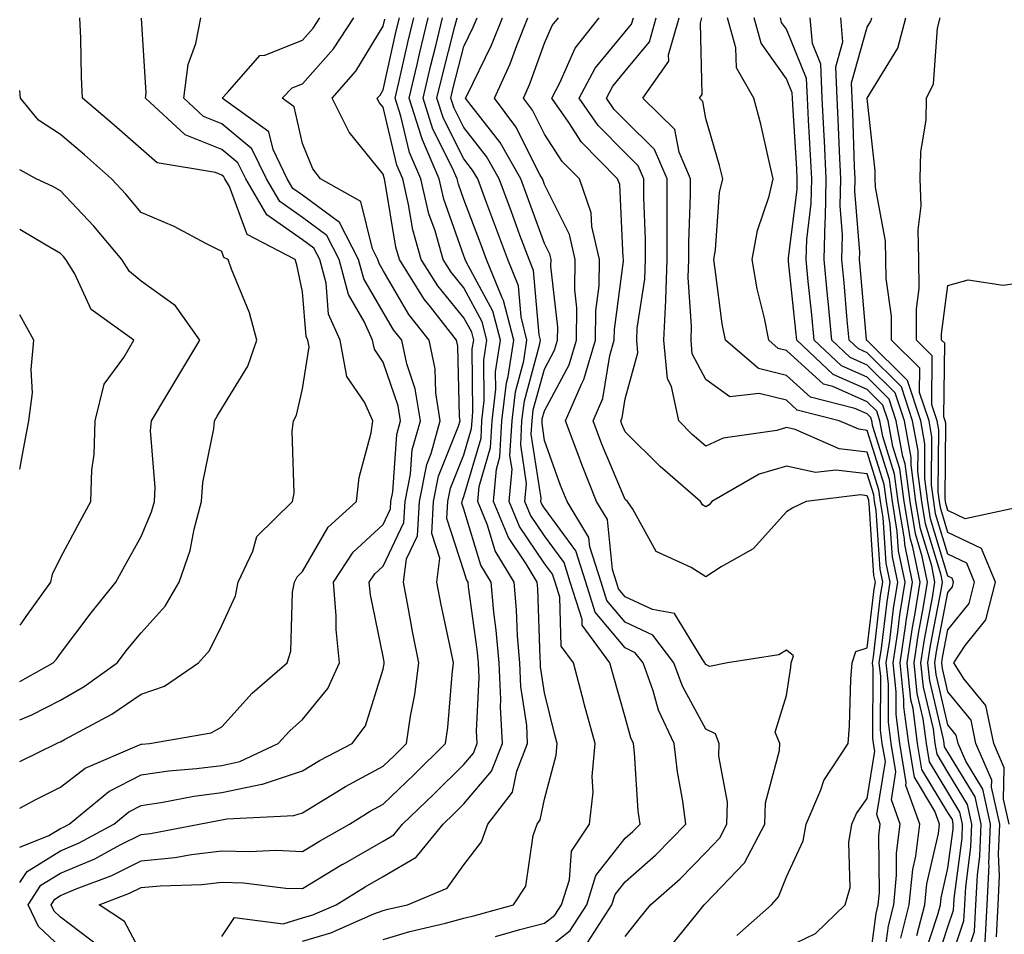
# Model space of a CAD drawing. Units: inches. Extents: x 1042403 to 1043838, y 7226618 to 7229258.
# Drawn here: x 1042403 to 1042525, y 7228048 to 7228162 of the extents above; entities that cross this region are included whole.
import ezdxf

# ---------------------------------------------------------------- set-up
doc = ezdxf.new("R2010")
doc.units = ezdxf.units.IN
doc.header["$MEASUREMENT"] = 0
doc.layers.add('Contour_10427226', color=7, linetype='Continuous', true_color=0xed8da4)

msp = doc.modelspace()

# ---------------------------------------------------------------- linework, layer by layer
at = {"layer": 'Contour_10427226'}
for points in [[(1042403, 7228054.66, 2844), (1042403.91, 7228056.06, 2844), (1042408.05, 7228058.6, 2844), (1042410.37, 7228059.59, 2844), (1042414.67, 7228061.92, 2844), (1042416.53, 7228063.44, 2844), (1042418.05, 7228064.24, 2844), (1042420.76, 7228064.63, 2844), (1042424.59, 7228065.37, 2844), (1042428.05, 7228065.82, 2844), (1042433.01, 7228066.88, 2844), (1042433.09, 7228066.89, 2844), (1042438.05, 7228068.54, 2844), (1042440.16, 7228069.8, 2844), (1042444.22, 7228071.92, 2844), (1042445.88, 7228074.09, 2844), (1042448.05, 7228081.15, 2844), (1042448.19, 7228081.79, 2844), (1042448.19, 7228081.92, 2844), (1042448.17, 7228082.04, 2844), (1042448.05, 7228082.72, 2844), (1042446.47, 7228090.33, 2844), (1042446.33, 7228091.92, 2844), (1042447.01, 7228092.96, 2844), (1042448.05, 7228093.92, 2844), (1042450.63, 7228099.33, 2844), (1042450.78, 7228101.92, 2844), (1042451.45, 7228105.33, 2844), (1042451.66, 7228108.32, 2844), (1042452.66, 7228111.92, 2844), (1042452.03, 7228115.9, 2844), (1042450.98, 7228118.98, 2844), (1042450.35, 7228121.92, 2844), (1042449.34, 7228123.21, 2844), (1042448.05, 7228125.41, 2844), (1042445.65, 7228129.52, 2844), (1042445, 7228131.92, 2844), (1042442.64, 7228136.51, 2844), (1042438.05, 7228139.89, 2844), (1042436.86, 7228140.73, 2844), (1042436.16, 7228141.92, 2844), (1042434.4, 7228145.57, 2844), (1042433.89, 7228147.77, 2844), (1042428.11, 7228151.92, 2844), (1042428.77, 7228152.65, 2844), (1042432.76, 7228157.21, 2844), (1042433.4, 7228157.28, 2844), (1042438.05, 7228159.12, 2844), (1042439.36, 7228160.6, 2844), (1042440.22, 7228161.92, 2844)], [(1042403, 7228059.07, 2845), (1042406.62, 7228060.5, 2845), (1042408.05, 7228061.37, 2845), (1042408.44, 7228061.54, 2845), (1042409.14, 7228061.92, 2845), (1042414.03, 7228065.94, 2845), (1042418.05, 7228068.04, 2845), (1042421.45, 7228068.52, 2845), (1042424.92, 7228068.8, 2845), (1042428.05, 7228069.2, 2845), (1042430.3, 7228069.67, 2845), (1042435.02, 7228071.92, 2845), (1042436.47, 7228073.5, 2845), (1042438.05, 7228074.9, 2845), (1042441.21, 7228078.75, 2845), (1042442.66, 7228081.92, 2845), (1042442.21, 7228086.07, 2845), (1042442.23, 7228087.74, 2845), (1042441.88, 7228091.92, 2845), (1042444.34, 7228095.63, 2845), (1042448.05, 7228099.09, 2845), (1042448.97, 7228101, 2845), (1042449.01, 7228101.92, 2845), (1042449.26, 7228103.13, 2845), (1042449.73, 7228110.24, 2845), (1042450.2, 7228111.92, 2845), (1042449.91, 7228113.78, 2845), (1042448.05, 7228119.21, 2845), (1042446.96, 7228120.83, 2845), (1042446.74, 7228121.92, 2845), (1042445.71, 7228124.26, 2845), (1042443.75, 7228127.61, 2845), (1042442.6, 7228131.92, 2845), (1042441.06, 7228134.92, 2845), (1042438.05, 7228137.13, 2845), (1042435.24, 7228139.11, 2845), (1042433.58, 7228141.92, 2845), (1042431.78, 7228145.65, 2845), (1042428.05, 7228148.77, 2845), (1042425.78, 7228149.65, 2845), (1042423.34, 7228151.92, 2845), (1042423.87, 7228156.1, 2845), (1042424.83, 7228158.7, 2845), (1042425.45, 7228161.92, 2845)], [(1042403, 7228069.69, 2847), (1042407.58, 7228071.92, 2847), (1042407.91, 7228072.06, 2847), (1042408.05, 7228072.13, 2847), (1042408.54, 7228072.41, 2847), (1042414.44, 7228075.53, 2847), (1042418.05, 7228078.02, 2847), (1042420.96, 7228079.01, 2847), (1042425.18, 7228081.92, 2847), (1042426.53, 7228083.44, 2847), (1042428.05, 7228086.55, 2847), (1042429.75, 7228090.23, 2847), (1042430.08, 7228091.92, 2847), (1042431.88, 7228095.75, 2847), (1042432.39, 7228097.59, 2847), (1042436.82, 7228101.92, 2847), (1042437.03, 7228102.94, 2847), (1042436.76, 7228110.63, 2847), (1042436.94, 7228111.92, 2847), (1042437.33, 7228112.64, 2847), (1042438.05, 7228115.91, 2847), (1042438.87, 7228121.11, 2847), (1042438.71, 7228121.92, 2847), (1042438.5, 7228122.38, 2847), (1042438.05, 7228127.94, 2847), (1042437.37, 7228131.25, 2847), (1042437.13, 7228131.92, 2847), (1042431.19, 7228135.05, 2847), (1042428.99, 7228140.98, 2847), (1042428.44, 7228141.92, 2847), (1042428.3, 7228142.18, 2847), (1042428.05, 7228142.4, 2847), (1042427.25, 7228142.71, 2847), (1042420.04, 7228143.9, 2847), (1042418.05, 7228145.65, 2847), (1042414.73, 7228148.6, 2847), (1042410.8, 7228151.92, 2847), (1042410.67, 7228154.54, 2847), (1042410.59, 7228159.39, 2847), (1042410.45, 7228161.92, 2847)], [(1042403, 7228063.91, 2846), (1042405, 7228064.96, 2846), (1042408.05, 7228066.48, 2846), (1042411.12, 7228068.86, 2846), (1042417.87, 7228071.74, 2846), (1042418.05, 7228071.83, 2846), (1042418.13, 7228071.85, 2846), (1042419.07, 7228071.92, 2846), (1042426.74, 7228073.22, 2846), (1042428.05, 7228073.97, 2846), (1042431.82, 7228078.14, 2846), (1042436.14, 7228081.92, 2846), (1042436.6, 7228083.38, 2846), (1042436.82, 7228090.69, 2846), (1042437.07, 7228091.92, 2846), (1042437.39, 7228092.58, 2846), (1042438.05, 7228093.25, 2846), (1042441.25, 7228098.72, 2846), (1042444.75, 7228101.92, 2846), (1042445.06, 7228104.9, 2846), (1042446.55, 7228110.43, 2846), (1042446.76, 7228111.92, 2846), (1042445.73, 7228114.24, 2846), (1042443.56, 7228117.43, 2846), (1042442.74, 7228121.92, 2846), (1042441.29, 7228125.16, 2846), (1042440.98, 7228129, 2846), (1042440.2, 7228131.92, 2846), (1042439.46, 7228133.34, 2846), (1042438.05, 7228134.38, 2846), (1042433.62, 7228137.49, 2846), (1042431.02, 7228141.92, 2846), (1042430.04, 7228143.92, 2846), (1042428.05, 7228145.58, 2846), (1042423.5, 7228147.38, 2846), (1042418.6, 7228151.92, 2846), (1042418.67, 7228152.55, 2846), (1042418.11, 7228161.86, 2846)], [(1042408.05, 7228046.65, 2843), (1042405.34, 7228049.21, 2843), (1042404.05, 7228051.92, 2843), (1042405.63, 7228054.34, 2843), (1042408.05, 7228055.83, 2843), (1042412.33, 7228057.63, 2843), (1042415.47, 7228059.35, 2843), (1042418.05, 7228060.64, 2843), (1042419.22, 7228060.76, 2843), (1042425.26, 7228061.92, 2843), (1042427.6, 7228062.37, 2843), (1042428.05, 7228062.43, 2843), (1042428.69, 7228062.57, 2843), (1042437, 7228062.97, 2843), (1042438.05, 7228063.33, 2843), (1042441.57, 7228065.45, 2843), (1042443.4, 7228066.58, 2843), (1042448.05, 7228069.11, 2843), (1042449.5, 7228070.48, 2843), (1042450.94, 7228071.92, 2843), (1042451.43, 7228075.31, 2843), (1042451.98, 7228078, 2843), (1042452.48, 7228081.92, 2843), (1042451.74, 7228085.61, 2843), (1042451.17, 7228088.8, 2843), (1042450.57, 7228091.92, 2843), (1042450.94, 7228094.81, 2843), (1042452.31, 7228097.66, 2843), (1042452.54, 7228101.92, 2843), (1042453.46, 7228106.51, 2843), (1042453.99, 7228107.87, 2843), (1042455.12, 7228111.92, 2843), (1042454.57, 7228115.39, 2843), (1042454.51, 7228118.38, 2843), (1042453.75, 7228121.92, 2843), (1042451.25, 7228125.11, 2843), (1042448.05, 7228130.55, 2843), (1042447.54, 7228131.42, 2843), (1042447.41, 7228131.92, 2843), (1042446.74, 7228133.24, 2843), (1042445.28, 7228139.14, 2843), (1042440.28, 7228141.92, 2843), (1042439.32, 7228143.18, 2843), (1042438.05, 7228146.33, 2843), (1042437.01, 7228150.88, 2843), (1042435.55, 7228151.92, 2843), (1042436.76, 7228153.22, 2843), (1042438.05, 7228153.73, 2843), (1042441.9, 7228158.07, 2843), (1042444.42, 7228161.92, 2843)], [(1042412.85, 7228046.73, 2842), (1042408.05, 7228050.39, 2842), (1042407.27, 7228051.14, 2842), (1042406.9, 7228051.92, 2842), (1042407.35, 7228052.62, 2842), (1042408.05, 7228053.05, 2842), (1042410, 7228053.88, 2842), (1042414.44, 7228055.53, 2842), (1042418.05, 7228057.35, 2842), (1042422.21, 7228057.76, 2842), (1042424.3, 7228058.16, 2842), (1042428.05, 7228058.6, 2842), (1042431.47, 7228058.5, 2842), (1042434.79, 7228058.67, 2842), (1042438.05, 7228058.54, 2842), (1042440.16, 7228059.82, 2842), (1042443.87, 7228061.92, 2842), (1042446.45, 7228063.51, 2842), (1042448.05, 7228064.38, 2842), (1042451.9, 7228068.07, 2842), (1042455.76, 7228071.92, 2842), (1042456.06, 7228073.9, 2842), (1042456.59, 7228080.45, 2842), (1042456.78, 7228081.92, 2842), (1042456.45, 7228083.52, 2842), (1042455.24, 7228089.1, 2842), (1042454.69, 7228091.92, 2842), (1042455.06, 7228094.9, 2842), (1042454.09, 7228097.96, 2842), (1042454.3, 7228101.92, 2842), (1042454.92, 7228105.05, 2842), (1042457.41, 7228111.28, 2842), (1042457.58, 7228111.92, 2842), (1042457.5, 7228112.47, 2842), (1042457.31, 7228121.19, 2842), (1042457.15, 7228121.92, 2842), (1042453.91, 7228126.07, 2842), (1042453.15, 7228127.01, 2842), (1042450.06, 7228131.92, 2842), (1042449.61, 7228133.48, 2842), (1042448.26, 7228141.71, 2842), (1042448.21, 7228141.92, 2842), (1042448.17, 7228142.04, 2842), (1042448.05, 7228142.52, 2842), (1042443.85, 7228147.72, 2842), (1042441.74, 7228151.92, 2842), (1042444.67, 7228155.3, 2842), (1042448.05, 7228160.88, 2842), (1042448.25, 7228161.73, 2842)], [(1042418.05, 7228045.96, 2841), (1042415.98, 7228049.85, 2841), (1042412.84, 7228051.92, 2841), (1042416.62, 7228053.34, 2841), (1042418.05, 7228054.05, 2841), (1042420.41, 7228054.28, 2841), (1042425.57, 7228054.41, 2841), (1042428.05, 7228054.7, 2841), (1042430.75, 7228054.62, 2841), (1042435.98, 7228053.99, 2841), (1042438.05, 7228053.92, 2841), (1042443.03, 7228056.94, 2841), (1042443.11, 7228056.97, 2841), (1042448.05, 7228059.82, 2841), (1042449.38, 7228060.59, 2841), (1042450.45, 7228061.92, 2841), (1042454.34, 7228065.63, 2841), (1042458.05, 7228069.32, 2841), (1042459.24, 7228070.73, 2841), (1042459.71, 7228071.92, 2841), (1042459.61, 7228073.49, 2841), (1042459.94, 7228080.04, 2841), (1042459.85, 7228081.92, 2841), (1042459.71, 7228083.58, 2841), (1042458.62, 7228091.35, 2841), (1042458.58, 7228091.92, 2841), (1042458.38, 7228092.24, 2841), (1042458.05, 7228093.32, 2841), (1042455.96, 7228099.82, 2841), (1042456.08, 7228101.92, 2841), (1042456.41, 7228103.57, 2841), (1042458.05, 7228107.72, 2841), (1042459.01, 7228110.97, 2841), (1042459.07, 7228111.92, 2841), (1042459.18, 7228113.06, 2841), (1042459.1, 7228120.87, 2841), (1042459.28, 7228121.92, 2841), (1042459.03, 7228122.9, 2841), (1042458.05, 7228124.68, 2841), (1042454.81, 7228128.68, 2841), (1042452.78, 7228131.92, 2841), (1042451.72, 7228135.6, 2841), (1042451.21, 7228138.76, 2841), (1042450.47, 7228141.92, 2841), (1042449.75, 7228143.61, 2841), (1042448.05, 7228150.81, 2841), (1042447.56, 7228151.42, 2841), (1042447.31, 7228151.92, 2841), (1042447.66, 7228152.32, 2841), (1042448.05, 7228152.98, 2841), (1042449.67, 7228160.3, 2841), (1042450.06, 7228161.92, 2841)], [(1042428.05, 7228048, 2840), (1042429.63, 7228050.35, 2840), (1042435.67, 7228049.54, 2840), (1042438.05, 7228050.29, 2840), (1042439.32, 7228050.66, 2840), (1042442.21, 7228051.92, 2840), (1042445.82, 7228054.15, 2840), (1042448.05, 7228055.42, 2840), (1042452.15, 7228057.83, 2840), (1042455.49, 7228061.92, 2840), (1042456.8, 7228063.18, 2840), (1042458.05, 7228064.42, 2840), (1042461.49, 7228068.49, 2840), (1042462.84, 7228071.92, 2840), (1042462.58, 7228076.45, 2840), (1042462.62, 7228077.35, 2840), (1042462.41, 7228081.92, 2840), (1042462.07, 7228085.95, 2840), (1042461.76, 7228088.2, 2840), (1042461.43, 7228091.92, 2840), (1042460.16, 7228094.03, 2840), (1042458.05, 7228100.99, 2840), (1042457.82, 7228101.7, 2840), (1042457.84, 7228101.92, 2840), (1042457.87, 7228102.1, 2840), (1042458.05, 7228102.55, 2840), (1042460.18, 7228109.79, 2840), (1042460.3, 7228111.92, 2840), (1042460.59, 7228114.46, 2840), (1042460.55, 7228119.43, 2840), (1042460.92, 7228121.92, 2840), (1042460.34, 7228124.21, 2840), (1042458.05, 7228128.42, 2840), (1042456.49, 7228130.36, 2840), (1042455.49, 7228131.92, 2840), (1042454.5, 7228135.48, 2840), (1042453.73, 7228137.61, 2840), (1042452.72, 7228141.92, 2840), (1042451.33, 7228145.19, 2840), (1042450.26, 7228149.7, 2840), (1042449.53, 7228151.92, 2840), (1042450, 7228153.87, 2840), (1042451.12, 7228158.86, 2840), (1042451.86, 7228161.92, 2840)], [(1042438.05, 7228047.41, 2839), (1042441.55, 7228048.43, 2839), (1042446.9, 7228050.77, 2839), (1042448.05, 7228051.19, 2839), (1042448.62, 7228051.36, 2839), (1042451.06, 7228051.92, 2839), (1042455.98, 7228053.99, 2839), (1042458.05, 7228056.85, 2839), (1042460.26, 7228059.7, 2839), (1042461.04, 7228061.92, 2839), (1042464.09, 7228065.88, 2839), (1042464.61, 7228068.48, 2839), (1042465.96, 7228071.92, 2839), (1042465.84, 7228074.13, 2839), (1042465.12, 7228078.98, 2839), (1042464.98, 7228081.92, 2839), (1042464.71, 7228085.27, 2839), (1042464.59, 7228088.47, 2839), (1042464.28, 7228091.92, 2839), (1042461.94, 7228095.81, 2839), (1042460.98, 7228099, 2839), (1042459.77, 7228101.92, 2839), (1042459.94, 7228103.8, 2839), (1042461.35, 7228108.62, 2839), (1042461.55, 7228111.92, 2839), (1042462, 7228115.87, 2839), (1042461.98, 7228117.99, 2839), (1042462.58, 7228121.92, 2839), (1042461.66, 7228125.52, 2839), (1042458.34, 7228131.64, 2839), (1042458.23, 7228131.92, 2839), (1042458.17, 7228132.05, 2839), (1042458.05, 7228132.37, 2839), (1042455.57, 7228139.43, 2839), (1042454.98, 7228141.92, 2839), (1042452.91, 7228146.77, 2839), (1042452.82, 7228147.15, 2839), (1042451.27, 7228151.92, 2839), (1042452.25, 7228156.12, 2839), (1042452.54, 7228157.43, 2839), (1042453.64, 7228161.92, 2839)], [(1042448.05, 7228047.6, 2838), (1042451.35, 7228048.62, 2838), (1042455.76, 7228049.63, 2838), (1042458.05, 7228050.26, 2838), (1042459.4, 7228050.57, 2838), (1042464.2, 7228051.92, 2838), (1042465.75, 7228054.21, 2838), (1042466.64, 7228060.5, 2838), (1042467.13, 7228061.92, 2838), (1042467.52, 7228062.44, 2838), (1042468.05, 7228065.03, 2838), (1042469.5, 7228070.47, 2838), (1042469.63, 7228071.92, 2838), (1042469.28, 7228073.16, 2838), (1042468.05, 7228078.2, 2838), (1042467.56, 7228081.43, 2838), (1042467.54, 7228081.92, 2838), (1042467.5, 7228082.48, 2838), (1042467.21, 7228091.09, 2838), (1042467.15, 7228091.92, 2838), (1042465.76, 7228094.21, 2838), (1042463.58, 7228097.44, 2838), (1042461.72, 7228101.92, 2838), (1042462.09, 7228105.95, 2838), (1042462.52, 7228107.45, 2838), (1042462.78, 7228111.92, 2838), (1042463.32, 7228116.65, 2838), (1042463.54, 7228117.41, 2838), (1042464.24, 7228121.92, 2838), (1042462.97, 7228126.84, 2838), (1042462.8, 7228127.18, 2838), (1042460.86, 7228131.92, 2838), (1042460.1, 7228133.97, 2838), (1042458.05, 7228139.38, 2838), (1042457.39, 7228141.26, 2838), (1042457.23, 7228141.92, 2838), (1042456.62, 7228143.35, 2838), (1042454.22, 7228148.1, 2838), (1042452.99, 7228151.92, 2838), (1042453.95, 7228156.02, 2838), (1042454.57, 7228158.44, 2838), (1042455.41, 7228161.92, 2838)], [(1042461.96, 7228048, 2837), (1042464.98, 7228048.85, 2837), (1042468.05, 7228049.63, 2837), (1042469.32, 7228050.64, 2837), (1042470.16, 7228051.92, 2837), (1042471.14, 7228055, 2837), (1042471.39, 7228058.58, 2837), (1042473.62, 7228061.92, 2837), (1042474.09, 7228065.88, 2837), (1042473.97, 7228067.84, 2837), (1042474.32, 7228071.92, 2837), (1042472.97, 7228076.85, 2837), (1042472.93, 7228077.04, 2837), (1042471.66, 7228081.92, 2837), (1042470.12, 7228084, 2837), (1042469.94, 7228090.04, 2837), (1042469.36, 7228091.92, 2837), (1042469.05, 7228092.91, 2837), (1042468.05, 7228094.25, 2837), (1042464.94, 7228098.82, 2837), (1042463.67, 7228101.92, 2837), (1042464.05, 7228105.93, 2837), (1042463.77, 7228107.64, 2837), (1042464.03, 7228111.92, 2837), (1042464.44, 7228115.53, 2837), (1042465.49, 7228119.36, 2837), (1042465.88, 7228121.92, 2837), (1042465.14, 7228124.83, 2837), (1042464.81, 7228128.68, 2837), (1042463.5, 7228131.92, 2837), (1042462.03, 7228135.89, 2837), (1042460.78, 7228139.19, 2837), (1042459.77, 7228141.92, 2837), (1042459.14, 7228143.01, 2837), (1042458.05, 7228144.4, 2837), (1042455.53, 7228149.4, 2837), (1042454.71, 7228151.92, 2837), (1042455.35, 7228154.63, 2837), (1042456.94, 7228160.81, 2837), (1042457.21, 7228161.92, 2837)], [(1042468.05, 7228046.21, 2836), (1042471.23, 7228048.74, 2836), (1042473.28, 7228051.92, 2836), (1042474.42, 7228055.54, 2836), (1042478.05, 7228060.17, 2836), (1042478.99, 7228060.99, 2836), (1042479.89, 7228061.92, 2836), (1042479.67, 7228063.55, 2836), (1042479.22, 7228070.76, 2836), (1042479.09, 7228071.92, 2836), (1042478.75, 7228072.62, 2836), (1042478.05, 7228075.19, 2836), (1042476.55, 7228080.42, 2836), (1042476.16, 7228081.92, 2836), (1042472.72, 7228086.6, 2836), (1042472.7, 7228087.27, 2836), (1042471.25, 7228091.92, 2836), (1042470.49, 7228094.35, 2836), (1042468.05, 7228097.68, 2836), (1042466.33, 7228100.21, 2836), (1042465.63, 7228101.92, 2836), (1042465.82, 7228104.14, 2836), (1042465.1, 7228108.96, 2836), (1042465.26, 7228111.92, 2836), (1042465.55, 7228114.42, 2836), (1042467.44, 7228121.31, 2836), (1042467.54, 7228121.92, 2836), (1042467.37, 7228122.6, 2836), (1042466.68, 7228130.55, 2836), (1042466.14, 7228131.92, 2836), (1042465, 7228134.96, 2836), (1042463.97, 7228137.84, 2836), (1042462.44, 7228141.92, 2836), (1042460.86, 7228144.72, 2836), (1042458.05, 7228148.28, 2836), (1042456.84, 7228150.7, 2836), (1042456.43, 7228151.92, 2836), (1042456.74, 7228153.23, 2836), (1042458.05, 7228158.33, 2836), (1042459.22, 7228160.74, 2836), (1042459.71, 7228161.92, 2836)], [(1042473.42, 7228047.28, 2835), (1042476.41, 7228051.92, 2835), (1042476.8, 7228053.17, 2835), (1042478.05, 7228054.77, 2835), (1042481.84, 7228058.12, 2835), (1042485.55, 7228061.92, 2835), (1042485.18, 7228064.78, 2835), (1042484.53, 7228068.4, 2835), (1042484.12, 7228071.92, 2835), (1042482.17, 7228076.04, 2835), (1042481.53, 7228078.45, 2835), (1042480.28, 7228081.92, 2835), (1042479.3, 7228083.17, 2835), (1042478.05, 7228083.77, 2835), (1042474.32, 7228088.19, 2835), (1042473.17, 7228091.92, 2835), (1042471.94, 7228095.8, 2835), (1042468.05, 7228101.1, 2835), (1042467.72, 7228101.59, 2835), (1042467.58, 7228101.92, 2835), (1042467.62, 7228102.35, 2835), (1042466.41, 7228110.28, 2835), (1042466.51, 7228111.92, 2835), (1042466.66, 7228113.31, 2835), (1042468.05, 7228118.35, 2835), (1042469.3, 7228120.67, 2835), (1042469.67, 7228121.92, 2835), (1042469.69, 7228123.56, 2835), (1042468.85, 7228131.12, 2835), (1042468.87, 7228131.92, 2835), (1042468.71, 7228132.58, 2835), (1042468.05, 7228133.9, 2835), (1042465.92, 7228139.79, 2835), (1042465.12, 7228141.92, 2835), (1042462.56, 7228146.44, 2835), (1042458.95, 7228151.03, 2835), (1042458.26, 7228151.92, 2835), (1042458.46, 7228152.32, 2835), (1042461.47, 7228158.49, 2835), (1042462.84, 7228161.92, 2835)], [(1042478.05, 7228047.97, 2834), (1042479.79, 7228050.18, 2834), (1042481.19, 7228051.92, 2834), (1042484.85, 7228055.11, 2834), (1042488.05, 7228058.4, 2834), (1042489.77, 7228060.2, 2834), (1042490.67, 7228061.92, 2834), (1042490.75, 7228064.63, 2834), (1042489.65, 7228070.33, 2834), (1042489.71, 7228071.92, 2834), (1042489.24, 7228073.11, 2834), (1042488.05, 7228073.7, 2834), (1042485.16, 7228079.02, 2834), (1042484.1, 7228081.92, 2834), (1042481.47, 7228085.34, 2834), (1042478.05, 7228086.94, 2834), (1042475.76, 7228089.64, 2834), (1042475.06, 7228091.92, 2834), (1042473.67, 7228096.29, 2834), (1042473.56, 7228097.44, 2834), (1042470.84, 7228101.92, 2834), (1042470.04, 7228103.91, 2834), (1042468.05, 7228109.49, 2834), (1042467.74, 7228111.6, 2834), (1042467.74, 7228111.92, 2834), (1042467.78, 7228112.19, 2834), (1042468.05, 7228113.18, 2834), (1042471.12, 7228118.86, 2834), (1042472.01, 7228121.92, 2834), (1042472.05, 7228125.92, 2834), (1042471.8, 7228128.16, 2834), (1042471.86, 7228131.92, 2834), (1042471.16, 7228135.04, 2834), (1042468.05, 7228141.25, 2834), (1042467.87, 7228141.74, 2834), (1042467.8, 7228141.92, 2834), (1042467.48, 7228142.49, 2834), (1042464.51, 7228148.38, 2834), (1042461.86, 7228151.92, 2834), (1042463.79, 7228156.19, 2834), (1042464.61, 7228158.48, 2834), (1042465.98, 7228161.92, 2834)], [(1042483.48, 7228046.49, 2833), (1042487, 7228050.86, 2833), (1042487.84, 7228051.92, 2833), (1042487.95, 7228052.02, 2833), (1042488.05, 7228052.12, 2833), (1042492.84, 7228057.13, 2833), (1042495.35, 7228061.92, 2833), (1042495.43, 7228064.54, 2833), (1042497.17, 7228071.03, 2833), (1042497.21, 7228071.92, 2833), (1042496.64, 7228073.33, 2833), (1042498.05, 7228077.87, 2833), (1042498.58, 7228081.38, 2833), (1042498.64, 7228081.92, 2833), (1042498.91, 7228082.78, 2833), (1042498.05, 7228083.49, 2833), (1042497.09, 7228082.89, 2833), (1042490.73, 7228081.92, 2833), (1042488.5, 7228081.48, 2833), (1042488.05, 7228081.7, 2833), (1042487.97, 7228081.84, 2833), (1042487.93, 7228081.92, 2833), (1042487.58, 7228082.4, 2833), (1042484.16, 7228088.03, 2833), (1042481.45, 7228088.51, 2833), (1042478.05, 7228090.12, 2833), (1042477.23, 7228091.1, 2833), (1042476.98, 7228091.92, 2833), (1042476.47, 7228093.5, 2833), (1042475.84, 7228099.71, 2833), (1042474.5, 7228101.92, 2833), (1042472.66, 7228106.52, 2833), (1042472.21, 7228107.76, 2833), (1042470.65, 7228111.92, 2833), (1042472.62, 7228116.48, 2833), (1042472.91, 7228117.05, 2833), (1042474.36, 7228121.92, 2833), (1042474.4, 7228125.57, 2833), (1042474.81, 7228128.68, 2833), (1042474.85, 7228131.92, 2833), (1042473.93, 7228136.03, 2833), (1042473.85, 7228137.72, 2833), (1042472.37, 7228141.92, 2833), (1042470.24, 7228144.1, 2833), (1042468.05, 7228147.46, 2833), (1042466.57, 7228150.43, 2833), (1042465.43, 7228151.92, 2833), (1042466.25, 7228153.72, 2833), (1042468.05, 7228158.75, 2833), (1042469.01, 7228160.96, 2833), (1042469.77, 7228161.92, 2833)], [(1042491.88, 7228048.09, 2832), (1042496.17, 7228051.92, 2832), (1042497.07, 7228052.89, 2832), (1042498.05, 7228055.37, 2832), (1042500.12, 7228059.86, 2832), (1042500.47, 7228061.92, 2832), (1042502.31, 7228066.17, 2832), (1042502.66, 7228067.31, 2832), (1042505.67, 7228071.92, 2832), (1042505.86, 7228074.11, 2832), (1042506.02, 7228079.88, 2832), (1042506.17, 7228081.92, 2832), (1042506.64, 7228083.34, 2832), (1042508.05, 7228083.77, 2832), (1042508.93, 7228091.05, 2832), (1042509.07, 7228091.92, 2832), (1042508.89, 7228092.76, 2832), (1042508.28, 7228101.69, 2832), (1042508.25, 7228101.92, 2832), (1042508.23, 7228102.09, 2832), (1042508.05, 7228102.63, 2832), (1042507.23, 7228102.73, 2832), (1042500.49, 7228101.92, 2832), (1042498.83, 7228101.14, 2832), (1042498.05, 7228100.65, 2832), (1042493.93, 7228096.04, 2832), (1042489.94, 7228093.81, 2832), (1042488.05, 7228092.58, 2832), (1042486.23, 7228093.73, 2832), (1042481.88, 7228095.74, 2832), (1042478.99, 7228100.98, 2832), (1042478.32, 7228101.92, 2832), (1042478.05, 7228102.17, 2832), (1042475.16, 7228109.03, 2832), (1042474.07, 7228111.92, 2832), (1042475.28, 7228114.7, 2832), (1042476.14, 7228120.01, 2832), (1042476.7, 7228121.92, 2832), (1042476.72, 7228123.26, 2832), (1042477.85, 7228131.71, 2832), (1042477.85, 7228131.92, 2832), (1042477.8, 7228132.17, 2832), (1042477.37, 7228141.24, 2832), (1042477.11, 7228141.92, 2832), (1042472.62, 7228146.5, 2832), (1042471.06, 7228148.9, 2832), (1042468.97, 7228151.92, 2832), (1042469.96, 7228153.84, 2832), (1042471.84, 7228158.13, 2832), (1042474.81, 7228161.92, 2832)], [(1042498.05, 7228046.62, 2831), (1042501.62, 7228048.35, 2831), (1042505.32, 7228051.92, 2831), (1042505.92, 7228054.04, 2831), (1042505.76, 7228059.63, 2831), (1042506.16, 7228061.92, 2831), (1042506.72, 7228063.25, 2831), (1042508.05, 7228065.08, 2831), (1042508.99, 7228070.98, 2831), (1042508.83, 7228071.92, 2831), (1042508.75, 7228072.61, 2831), (1042508.77, 7228081.2, 2831), (1042508.69, 7228081.92, 2831), (1042508.81, 7228082.68, 2831), (1042509.71, 7228090.25, 2831), (1042509.98, 7228091.92, 2831), (1042509.65, 7228093.52, 2831), (1042509.16, 7228100.82, 2831), (1042508.97, 7228101.92, 2831), (1042508.87, 7228102.74, 2831), (1042508.05, 7228105.34, 2831), (1042504.16, 7228105.82, 2831), (1042501.64, 7228105.51, 2831), (1042498.05, 7228106.3, 2831), (1042494.67, 7228105.3, 2831), (1042488.81, 7228101.92, 2831), (1042488.44, 7228101.52, 2831), (1042488.05, 7228101.27, 2831), (1042487.64, 7228101.52, 2831), (1042487.37, 7228101.92, 2831), (1042482.39, 7228106.26, 2831), (1042478.05, 7228110.57, 2831), (1042477.64, 7228111.52, 2831), (1042477.5, 7228111.92, 2831), (1042477.66, 7228112.3, 2831), (1042478.05, 7228114.66, 2831), (1042479.63, 7228120.35, 2831), (1042479.48, 7228121.92, 2831), (1042479.55, 7228123.41, 2831), (1042480.47, 7228129.5, 2831), (1042480.55, 7228131.92, 2831), (1042480.55, 7228134.42, 2831), (1042480.37, 7228139.61, 2831), (1042480.37, 7228141.92, 2831), (1042479.67, 7228143.55, 2831), (1042478.05, 7228145.14, 2831), (1042474.69, 7228148.56, 2831), (1042472.35, 7228151.92, 2831), (1042474.32, 7228155.66, 2831), (1042478.05, 7228160.16, 2831), (1042478.85, 7228161.13, 2831), (1042479.07, 7228161.92, 2831)], [(1042508.05, 7228042.38, 2830), (1042509.14, 7228050.83, 2830), (1042509.42, 7228051.92, 2830), (1042509.57, 7228053.43, 2830), (1042509.5, 7228060.47, 2830), (1042509.67, 7228061.92, 2830), (1042509.24, 7228063.12, 2830), (1042510.3, 7228069.67, 2830), (1042509.92, 7228071.92, 2830), (1042509.71, 7228073.58, 2830), (1042509.73, 7228080.24, 2830), (1042509.55, 7228081.92, 2830), (1042509.83, 7228083.7, 2830), (1042510.51, 7228089.46, 2830), (1042510.9, 7228091.92, 2830), (1042510.41, 7228094.28, 2830), (1042510.02, 7228099.94, 2830), (1042509.71, 7228101.92, 2830), (1042509.51, 7228103.38, 2830), (1042508.05, 7228108.04, 2830), (1042504.59, 7228108.46, 2830), (1042499.12, 7228110.85, 2830), (1042498.05, 7228111.08, 2830), (1042496.86, 7228110.73, 2830), (1042490.2, 7228109.77, 2830), (1042488.05, 7228108.78, 2830), (1042486.37, 7228110.25, 2830), (1042484.69, 7228111.92, 2830), (1042483.79, 7228116.18, 2830), (1042483.28, 7228117.14, 2830), (1042482.85, 7228121.92, 2830), (1042483.07, 7228126.9, 2830), (1042483.07, 7228126.93, 2830), (1042483.25, 7228131.92, 2830), (1042483.25, 7228141.92, 2830), (1042481.7, 7228145.57, 2830), (1042478.05, 7228149.16, 2830), (1042476.68, 7228150.55, 2830), (1042475.73, 7228151.92, 2830), (1042476.53, 7228153.44, 2830), (1042478.05, 7228155.28, 2830), (1042481.06, 7228158.92, 2830), (1042481.9, 7228161.92, 2830)], [(1042509.96, 7228043.84, 2829), (1042510.67, 7228049.29, 2829), (1042511.35, 7228051.92, 2829), (1042511.7, 7228055.57, 2829), (1042511.68, 7228058.3, 2829), (1042512.13, 7228061.92, 2829), (1042511.04, 7228064.92, 2829), (1042511.6, 7228068.38, 2829), (1042511.02, 7228071.92, 2829), (1042510.67, 7228074.55, 2829), (1042510.69, 7228079.28, 2829), (1042510.41, 7228081.92, 2829), (1042510.84, 7228084.7, 2829), (1042511.31, 7228088.67, 2829), (1042511.84, 7228091.92, 2829), (1042511.17, 7228095.05, 2829), (1042510.9, 7228099.06, 2829), (1042510.43, 7228101.92, 2829), (1042510.16, 7228104.03, 2829), (1042508.05, 7228110.74, 2829), (1042507, 7228110.88, 2829), (1042504.59, 7228111.92, 2829), (1042499.38, 7228113.26, 2829), (1042498.05, 7228114.47, 2829), (1042494.65, 7228115.32, 2829), (1042491.04, 7228114.91, 2829), (1042488.05, 7228117.06, 2829), (1042486.37, 7228120.23, 2829), (1042486.21, 7228121.92, 2829), (1042486.29, 7228123.68, 2829), (1042485.84, 7228129.71, 2829), (1042485.92, 7228131.92, 2829), (1042485.92, 7228134.05, 2829), (1042486.14, 7228140.01, 2829), (1042486.14, 7228141.92, 2829), (1042484.73, 7228145.25, 2829), (1042484.2, 7228148.07, 2829), (1042480.24, 7228151.92, 2829), (1042483.44, 7228156.52, 2829), (1042483.42, 7228157.3, 2829), (1042484.73, 7228161.92, 2829)], [(1042512.21, 7228047.76, 2828), (1042513.26, 7228051.92, 2828), (1042513.69, 7228056.28, 2828), (1042514.09, 7228057.96, 2828), (1042514.57, 7228061.92, 2828), (1042512.84, 7228066.71, 2828), (1042512.89, 7228067.08, 2828), (1042512.11, 7228071.92, 2828), (1042511.64, 7228075.51, 2828), (1042511.64, 7228078.32, 2828), (1042511.27, 7228081.92, 2828), (1042511.84, 7228085.72, 2828), (1042512.09, 7228087.87, 2828), (1042512.76, 7228091.92, 2828), (1042511.94, 7228095.82, 2828), (1042511.78, 7228098.19, 2828), (1042511.17, 7228101.92, 2828), (1042510.8, 7228104.67, 2828), (1042508.75, 7228111.23, 2828), (1042508.62, 7228111.92, 2828), (1042508.48, 7228112.35, 2828), (1042508.05, 7228112.78, 2828), (1042506.51, 7228113.46, 2828), (1042501, 7228114.88, 2828), (1042498.05, 7228117.56, 2828), (1042494.57, 7228118.43, 2828), (1042490.49, 7228121.92, 2828), (1042490.08, 7228123.95, 2828), (1042489.22, 7228130.74, 2828), (1042489.03, 7228131.92, 2828), (1042489.24, 7228133.11, 2828), (1042489.75, 7228140.23, 2828), (1042490.14, 7228141.92, 2828), (1042489.73, 7228143.6, 2828), (1042488.05, 7228149.42, 2828), (1042487.66, 7228151.53, 2828), (1042487.27, 7228151.92, 2828), (1042487.58, 7228152.38, 2828), (1042487.37, 7228161.24, 2828), (1042487.56, 7228161.92, 2828)], [(1042514.22, 7228048.09, 2827), (1042515.2, 7228051.92, 2827), (1042515.45, 7228054.52, 2827), (1042516.88, 7228060.74, 2827), (1042517.01, 7228061.92, 2827), (1042516.43, 7228063.53, 2827), (1042513.89, 7228067.75, 2827), (1042513.21, 7228071.92, 2827), (1042512.6, 7228076.48, 2827), (1042512.6, 7228077.36, 2827), (1042512.13, 7228081.92, 2827), (1042512.85, 7228086.72, 2827), (1042512.89, 7228087.08, 2827), (1042513.67, 7228091.92, 2827), (1042512.72, 7228096.58, 2827), (1042512.66, 7228097.31, 2827), (1042511.9, 7228101.92, 2827), (1042511.45, 7228105.32, 2827), (1042509.98, 7228109.99, 2827), (1042509.63, 7228111.92, 2827), (1042509.24, 7228113.11, 2827), (1042508.05, 7228114.29, 2827), (1042503.77, 7228116.2, 2827), (1042502.62, 7228116.49, 2827), (1042498.05, 7228120.66, 2827), (1042497.03, 7228120.91, 2827), (1042495.86, 7228121.92, 2827), (1042495.32, 7228124.65, 2827), (1042494.42, 7228128.29, 2827), (1042493.77, 7228131.92, 2827), (1042494.44, 7228135.53, 2827), (1042495.9, 7228139.77, 2827), (1042496.41, 7228141.92, 2827), (1042495.88, 7228144.09, 2827), (1042494.85, 7228148.72, 2827), (1042494.01, 7228151.92, 2827), (1042491.86, 7228155.72, 2827), (1042491.78, 7228158.19, 2827), (1042490.75, 7228161.92, 2827)], [(1042514.94, 7228045.03, 2826), (1042516.82, 7228050.69, 2826), (1042517.13, 7228051.92, 2826), (1042517.21, 7228052.76, 2826), (1042518.05, 7228056.44, 2826), (1042518.69, 7228061.28, 2826), (1042518.71, 7228061.92, 2826), (1042518.6, 7228062.47, 2826), (1042518.05, 7228063.37, 2826), (1042514.83, 7228068.7, 2826), (1042514.3, 7228071.92, 2826), (1042513.73, 7228076.24, 2826), (1042513.46, 7228077.34, 2826), (1042512.99, 7228081.92, 2826), (1042513.66, 7228086.31, 2826), (1042513.95, 7228087.81, 2826), (1042514.61, 7228091.92, 2826), (1042513.69, 7228096.28, 2826), (1042513.4, 7228097.27, 2826), (1042512.62, 7228101.92, 2826), (1042512.09, 7228105.96, 2826), (1042511.21, 7228108.75, 2826), (1042510.65, 7228111.92, 2826), (1042510, 7228113.87, 2826), (1042508.05, 7228115.81, 2826), (1042503.83, 7228117.69, 2826), (1042499.34, 7228121.92, 2826), (1042499.22, 7228123.09, 2826), (1042498.3, 7228131.67, 2826), (1042498.28, 7228131.92, 2826), (1042498.28, 7228132.15, 2826), (1042499.36, 7228140.62, 2826), (1042499.38, 7228141.92, 2826), (1042499.32, 7228143.19, 2826), (1042498.83, 7228151.15, 2826), (1042498.79, 7228151.92, 2826), (1042498.75, 7228152.62, 2826), (1042498.05, 7228154.35, 2826), (1042494.89, 7228158.77, 2826), (1042494.03, 7228161.92, 2826)], [(1042516.25, 7228043.73, 2825), (1042518.05, 7228049.18, 2825), (1042518.73, 7228051.24, 2825), (1042518.77, 7228051.92, 2825), (1042518.81, 7228052.68, 2825), (1042519.81, 7228060.17, 2825), (1042519.87, 7228061.92, 2825), (1042519.53, 7228063.41, 2825), (1042518.05, 7228065.86, 2825), (1042515.76, 7228069.63, 2825), (1042515.39, 7228071.92, 2825), (1042514.98, 7228074.98, 2825), (1042514.24, 7228078.12, 2825), (1042513.85, 7228081.92, 2825), (1042514.4, 7228085.57, 2825), (1042515.04, 7228088.91, 2825), (1042515.53, 7228091.92, 2825), (1042514.87, 7228095.1, 2825), (1042514.03, 7228097.9, 2825), (1042513.36, 7228101.92, 2825), (1042512.74, 7228106.61, 2825), (1042512.46, 7228107.52, 2825), (1042511.64, 7228111.92, 2825), (1042510.76, 7228114.63, 2825), (1042508.05, 7228117.32, 2825), (1042504.87, 7228118.74, 2825), (1042501.49, 7228121.92, 2825), (1042501.19, 7228125.06, 2825), (1042500.75, 7228129.22, 2825), (1042500.49, 7228131.92, 2825), (1042500.55, 7228134.42, 2825), (1042501.12, 7228138.86, 2825), (1042501.17, 7228141.92, 2825), (1042501.04, 7228144.91, 2825), (1042500.76, 7228149.21, 2825), (1042500.63, 7228151.92, 2825), (1042500.53, 7228154.39, 2825), (1042498.05, 7228160.48, 2825), (1042497.44, 7228161.32, 2825), (1042497.29, 7228161.92, 2825)], [(1042518.05, 7228043.94, 2824), (1042520.04, 7228049.93, 2824), (1042520.16, 7228051.92, 2824), (1042520.26, 7228054.13, 2824), (1042520.9, 7228059.06, 2824), (1042521.02, 7228061.92, 2824), (1042520.49, 7228064.35, 2824), (1042518.05, 7228068.36, 2824), (1042516.7, 7228070.57, 2824), (1042516.49, 7228071.92, 2824), (1042516.25, 7228073.72, 2824), (1042515.02, 7228078.89, 2824), (1042514.71, 7228081.92, 2824), (1042515.14, 7228084.82, 2824), (1042516.16, 7228090.02, 2824), (1042516.45, 7228091.92, 2824), (1042516.04, 7228093.93, 2824), (1042514.65, 7228098.52, 2824), (1042514.09, 7228101.92, 2824), (1042513.5, 7228106.48, 2824), (1042513.5, 7228107.37, 2824), (1042512.66, 7228111.92, 2824), (1042511.53, 7228115.39, 2824), (1042508.05, 7228118.83, 2824), (1042505.92, 7228119.79, 2824), (1042503.66, 7228121.92, 2824), (1042503.19, 7228126.78, 2824), (1042503.17, 7228127.04, 2824), (1042502.7, 7228131.92, 2824), (1042502.82, 7228136.69, 2824), (1042502.87, 7228137.11, 2824), (1042502.97, 7228141.92, 2824), (1042502.76, 7228146.63, 2824), (1042502.72, 7228147.25, 2824), (1042502.48, 7228151.92, 2824), (1042502.29, 7228156.17, 2824), (1042501.27, 7228158.71, 2824), (1042500.96, 7228161.92, 2824)], [(1042519.65, 7228043.52, 2823), (1042521.35, 7228048.62, 2823), (1042521.53, 7228051.92, 2823), (1042521.7, 7228055.57, 2823), (1042522.01, 7228057.95, 2823), (1042522.17, 7228061.92, 2823), (1042521.43, 7228065.3, 2823), (1042518.05, 7228070.85, 2823), (1042517.64, 7228071.52, 2823), (1042517.58, 7228071.92, 2823), (1042517.5, 7228072.46, 2823), (1042515.8, 7228079.67, 2823), (1042515.57, 7228081.92, 2823), (1042515.9, 7228084.08, 2823), (1042517.25, 7228091.12, 2823), (1042517.39, 7228091.92, 2823), (1042517.21, 7228092.77, 2823), (1042515.28, 7228099.15, 2823), (1042514.83, 7228101.92, 2823), (1042514.34, 7228105.64, 2823), (1042514.36, 7228108.22, 2823), (1042513.67, 7228111.92, 2823), (1042512.29, 7228116.15, 2823), (1042508.05, 7228120.36, 2823), (1042506.98, 7228120.84, 2823), (1042505.82, 7228121.92, 2823), (1042505.57, 7228124.39, 2823), (1042505.18, 7228129.05, 2823), (1042504.91, 7228131.92, 2823), (1042504.98, 7228135, 2823), (1042504.69, 7228138.57, 2823), (1042504.77, 7228141.92, 2823), (1042504.61, 7228145.36, 2823), (1042504.51, 7228148.38, 2823), (1042504.34, 7228151.92, 2823), (1042504.16, 7228155.81, 2823), (1042505.04, 7228158.91, 2823), (1042504.77, 7228161.92, 2823)], [(1042522.66, 7228047.32, 2822), (1042522.91, 7228051.92, 2822), (1042523.15, 7228056.82, 2822), (1042523.13, 7228057.01, 2822), (1042523.32, 7228061.92, 2822), (1042522.37, 7228066.24, 2822), (1042520.26, 7228069.71, 2822), (1042519.32, 7228071.92, 2822), (1042519.09, 7228072.96, 2822), (1042518.05, 7228074.24, 2822), (1042516.59, 7228080.46, 2822), (1042516.43, 7228081.92, 2822), (1042516.64, 7228083.33, 2822), (1042518.05, 7228090.65, 2822), (1042518.62, 7228091.35, 2822), (1042518.75, 7228091.92, 2822), (1042518.56, 7228092.43, 2822), (1042518.05, 7228092.66, 2822), (1042515.9, 7228099.78, 2822), (1042515.55, 7228101.92, 2822), (1042515.18, 7228104.79, 2822), (1042515.2, 7228109.08, 2822), (1042514.69, 7228111.92, 2822), (1042513.05, 7228116.91, 2822), (1042508.05, 7228121.87, 2822), (1042508.01, 7228121.88, 2822), (1042507.97, 7228121.92, 2822), (1042507.97, 7228122, 2822), (1042507.19, 7228131.06, 2822), (1042507.11, 7228131.92, 2822), (1042507.13, 7228132.84, 2822), (1042506.53, 7228140.41, 2822), (1042506.57, 7228141.92, 2822), (1042506.49, 7228143.47, 2822), (1042506.27, 7228150.15, 2822), (1042506.19, 7228151.92, 2822), (1042506.12, 7228153.86, 2822), (1042508.05, 7228160.74, 2822), (1042508.5, 7228161.47, 2822), (1042508.62, 7228161.92, 2822)], [(1042524.07, 7228047.94, 2821), (1042524.3, 7228051.92, 2821), (1042524.46, 7228055.5, 2821), (1042524.34, 7228058.21, 2821), (1042524.48, 7228061.92, 2821), (1042523.46, 7228066.5, 2821), (1042523.48, 7228067.36, 2821), (1042521.53, 7228071.92, 2821), (1042520.92, 7228074.79, 2821), (1042518.05, 7228078.32, 2821), (1042517.37, 7228081.23, 2821), (1042517.29, 7228081.92, 2821), (1042517.39, 7228082.58, 2821), (1042518.05, 7228086.02, 2821), (1042520.67, 7228089.29, 2821), (1042521.35, 7228091.92, 2821), (1042520.39, 7228094.26, 2821), (1042518.05, 7228095.38, 2821), (1042516.53, 7228100.41, 2821), (1042516.29, 7228101.92, 2821), (1042516.02, 7228103.95, 2821), (1042516.06, 7228109.93, 2821), (1042515.71, 7228111.92, 2821), (1042514.53, 7228115.43, 2821), (1042514.57, 7228118.44, 2821), (1042511.06, 7228121.92, 2821), (1042511.04, 7228124.91, 2821), (1042510.39, 7228129.58, 2821), (1042510.37, 7228131.92, 2821), (1042510.32, 7228134.19, 2821), (1042509.07, 7228140.9, 2821), (1042509.03, 7228141.92, 2821), (1042509.05, 7228142.92, 2821), (1042508.05, 7228151.89, 2821), (1042508.05, 7228151.92, 2821), (1042511.84, 7228158.13, 2821), (1042512.85, 7228161.92, 2821)], [(1042525.65, 7228061.92, 2820), (1042524.94, 7228065.02, 2820), (1042525.04, 7228068.91, 2820), (1042523.75, 7228071.92, 2820), (1042522.74, 7228076.62, 2820), (1042520.08, 7228079.9, 2820), (1042518.79, 7228081.92, 2820), (1042520.18, 7228084.05, 2820), (1042522.74, 7228087.23, 2820), (1042523.95, 7228091.92, 2820), (1042522.23, 7228096.1, 2820), (1042518.05, 7228098.09, 2820), (1042517.17, 7228101.03, 2820), (1042517.01, 7228101.92, 2820), (1042516.86, 7228103.11, 2820), (1042516.92, 7228110.79, 2820), (1042516.7, 7228111.92, 2820), (1042516.06, 7228113.92, 2820), (1042516.12, 7228120, 2820), (1042514.16, 7228121.92, 2820), (1042514.14, 7228125.83, 2820), (1042514.48, 7228128.35, 2820), (1042514.46, 7228131.92, 2820), (1042514.36, 7228135.61, 2820), (1042514.73, 7228138.6, 2820), (1042514.61, 7228141.92, 2820), (1042514.69, 7228145.28, 2820), (1042515.34, 7228149.21, 2820), (1042515.41, 7228151.92, 2820), (1042516.25, 7228153.72, 2820), (1042516.76, 7228160.63, 2820), (1042517.11, 7228161.92, 2820)], [(1042403, 7228074.84, 2848), (1042404.51, 7228075.46, 2848), (1042408.05, 7228077.3, 2848), (1042411, 7228078.98, 2848), (1042415.1, 7228081.92, 2848), (1042416.37, 7228083.6, 2848), (1042418.05, 7228085.65, 2848), (1042421.04, 7228088.93, 2848), (1042422.76, 7228091.92, 2848), (1042424.12, 7228095.85, 2848), (1042424.61, 7228098.49, 2848), (1042425.55, 7228101.92, 2848), (1042425.69, 7228104.28, 2848), (1042427.07, 7228110.93, 2848), (1042427.13, 7228111.92, 2848), (1042427.48, 7228112.49, 2848), (1042428.05, 7228113.45, 2848), (1042431.27, 7228118.69, 2848), (1042432.41, 7228121.92, 2848), (1042431.47, 7228125.33, 2848), (1042429.24, 7228130.72, 2848), (1042428.83, 7228131.92, 2848), (1042428.32, 7228132.19, 2848), (1042428.05, 7228132.93, 2848), (1042426.06, 7228133.92, 2848), (1042422.15, 7228136.03, 2848), (1042418.05, 7228137.74, 2848), (1042416.16, 7228140.03, 2848), (1042414.38, 7228141.92, 2848), (1042411.02, 7228144.9, 2848), (1042408.05, 7228147.43, 2848), (1042405.35, 7228149.22, 2848), (1042403.09, 7228151.92, 2848), (1042403, 7228152.88, 2848)], [(1042403, 7228079.6, 2849), (1042407.13, 7228081.92, 2849), (1042407.58, 7228082.39, 2849), (1042408.05, 7228083.08, 2849), (1042411.84, 7228088.13, 2849), (1042414.92, 7228091.92, 2849), (1042416.02, 7228093.94, 2849), (1042418.05, 7228097.59, 2849), (1042419.34, 7228100.63, 2849), (1042419.69, 7228101.92, 2849), (1042419.79, 7228103.66, 2849), (1042419.22, 7228110.74, 2849), (1042419.32, 7228111.92, 2849), (1042421.23, 7228115.1, 2849), (1042422.6, 7228117.37, 2849), (1042425.32, 7228121.92, 2849), (1042422.31, 7228126.17, 2849), (1042418.05, 7228129.25, 2849), (1042416.59, 7228130.45, 2849), (1042415.67, 7228131.92, 2849), (1042412.19, 7228136.07, 2849), (1042408.05, 7228140.46, 2849), (1042407.11, 7228140.99, 2849), (1042405.04, 7228141.92, 2849), (1042403, 7228143.07, 2849)], [(1042403, 7228086.58, 2850), (1042403.19, 7228086.77, 2850), (1042403.79, 7228087.66, 2850), (1042406.84, 7228091.92, 2850), (1042407.05, 7228092.92, 2850), (1042408.05, 7228094.92, 2850), (1042410.49, 7228099.48, 2850), (1042411.82, 7228101.92, 2850), (1042411.96, 7228105.83, 2850), (1042412.23, 7228107.73, 2850), (1042412.35, 7228111.92, 2850), (1042413.48, 7228116.49, 2850), (1042415.9, 7228119.77, 2850), (1042417.13, 7228121.92, 2850), (1042411.86, 7228125.74, 2850), (1042409.83, 7228130.14, 2850), (1042408.73, 7228131.92, 2850), (1042408.42, 7228132.29, 2850), (1042408.05, 7228132.69, 2850), (1042406.27, 7228133.7, 2850), (1042403, 7228135.65, 2850)], [(1042527.46, 7228101.33, 2819), (1042520.2, 7228099.77, 2819), (1042518.05, 7228100.8, 2819), (1042517.8, 7228101.66, 2819), (1042517.76, 7228101.92, 2819), (1042517.7, 7228102.27, 2819), (1042517.78, 7228111.64, 2819), (1042517.72, 7228111.92, 2819), (1042517.56, 7228112.41, 2819), (1042517.66, 7228121.54, 2819), (1042517.27, 7228121.92, 2819), (1042517.27, 7228122.7, 2819), (1042518.05, 7228128.72, 2819), (1042520.55, 7228129.41, 2819), (1042524.89, 7228128.75, 2819), (1042528.05, 7228129.19, 2819)], [(1042403, 7228105.94, 2851), (1042403.17, 7228106.81, 2851), (1042403.23, 7228107.09, 2851), (1042404.14, 7228111.92, 2851), (1042404.57, 7228115.41, 2851), (1042404.44, 7228118.31, 2851), (1042404.75, 7228121.92, 2851), (1042403, 7228125.09, 2851)]]:
    msp.add_polyline3d(points, dxfattribs=at)

doc.saveas('drawing.dxf')
